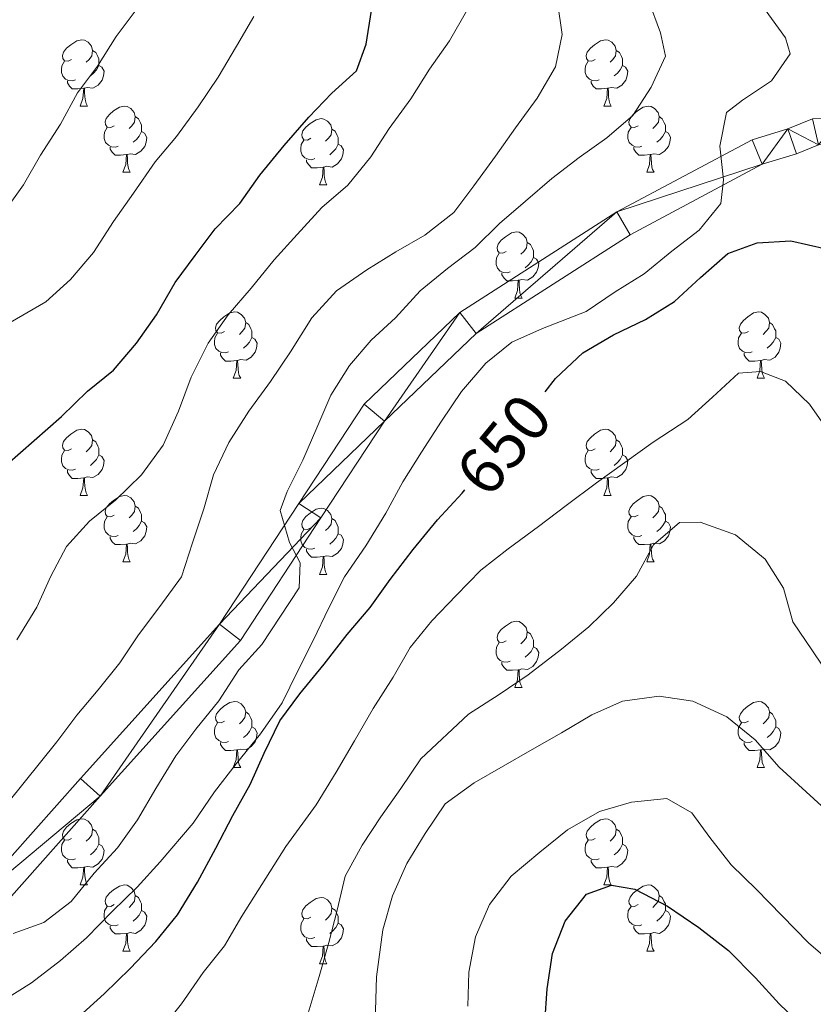
# Model space of a CAD drawing. Units: metres. Extents: x 627528 to 632038, y 708595 to 711648.
# Drawn here: x 628838 to 628959, y 709942 to 710091 of the extents above; entities that cross this region are included whole.
import ezdxf
from ezdxf.enums import TextEntityAlignment as Align

# ---------------------------------------------------------------- set-up
doc = ezdxf.new("R2010")
doc.units = ezdxf.units.M
doc.header["$MEASUREMENT"] = 0
for name, color, linetype, lineweight in [('Carátula', 7, 'Continuous', 5), ('Elementos auxiliares', 7, 'Continuous', 5), ('Entidades rústicas y varios', 7, 'Continuous', 5), ('Relieve y altimetría', 7, 'Continuous', 5), ('Textos de rotulación', 7, 'Continuous', 5), ('Viales y ferrocarril', 7, 'Continuous', 5)]:
    doc.layers.add(name, color=color, linetype=linetype, lineweight=lineweight)
doc.styles.add('Style-Helvetica-Narrow-Oblique', font='txt')

msp = doc.modelspace()

# ---------------------------------------------------------------- linework, layer by layer
at = {"layer": 'Carátula', "color": 7, "linetype": 'Continuous', "lineweight": 5}
msp.add_3dface([(627583.68, 708595.23), (632037.9, 708678.5), (631982.38, 711648), (627528.16, 711564.72)], dxfattribs=at)
at = {"layer": 'Elementos auxiliares', "color": 250, "linetype": 'Continuous', "lineweight": 5}
msp.add_3dface([(631872.3, 709069.36), (628449.59, 709005.37), (628406.92, 711318.68), (631828.47, 711382.7)], dxfattribs=at)
at = {"layer": 'Entidades rústicas y varios', "color": 92, "linetype": 'Continuous', "lineweight": 5}
for p, q in [((628847.53, 710078.09), (628848.66, 710078.09)), ((628926.86, 710078.09), (628927.98, 710078.09)), ((628854.01, 710068.06), (628855.13, 710068.06)), ((628933.34, 710068.06), (628934.46, 710068.06)), ((628883.78, 710066.15), (628884.9, 710066.15)), ((628913.36, 710049.01), (628914.48, 710049.01)), ((628870.72, 710036.87), (628871.85, 710036.87)), ((628950.05, 710036.87), (628951.17, 710036.87)), ((628847.53, 710019.1), (628848.66, 710019.1)), ((628926.86, 710019.1), (628927.98, 710019.1)), ((628854.01, 710009.07), (628855.13, 710009.07)), ((628933.34, 710009.07), (628934.46, 710009.07)), ((628883.78, 710007.16), (628884.9, 710007.16)), ((628913.36, 709990.02), (628914.48, 709990.02)), ((628870.72, 709977.88), (628871.85, 709977.88)), ((628950.05, 709977.88), (628951.17, 709977.88)), ((628847.53, 709960.11), (628848.66, 709960.11)), ((628926.86, 709960.11), (628927.98, 709960.11)), ((628854.01, 709950.08), (628855.13, 709950.08)), ((628933.34, 709950.08), (628934.46, 709950.08)), ((628883.78, 709948.17), (628884.9, 709948.17))]:
    msp.add_line(p, q, dxfattribs=at)
at = {"layer": 'Entidades rústicas y varios', "color": 92, "linetype": 'Continuous', "lineweight": 5, "flags": 128}
for points in [[(628846.23, 710085.15), (628845.7, 710084.89), (628845.17, 710084.94), (628844.91, 710085.31), (628844.85, 710085.74), (628845.01, 710086.26), (628845.49, 710086.85), (628846.13, 710087.38), (628847.03, 710087.97), (628847.77, 710088.13), (628848.2, 710088.07), (628848.73, 710087.76), (628849.26, 710087.17), (628849.42, 710086.53), (628849.31, 710085.68), (628848.88, 710085.15), (628848.46, 710084.73)], [(628925.56, 710085.15), (628925.03, 710084.89), (628924.5, 710084.94), (628924.24, 710085.31), (628924.18, 710085.74), (628924.34, 710086.26), (628924.82, 710086.85), (628925.46, 710087.38), (628926.36, 710087.97), (628927.1, 710088.13), (628927.52, 710088.07), (628928.06, 710087.76), (628928.58, 710087.17), (628928.74, 710086.53), (628928.64, 710085.68), (628928.21, 710085.15), (628927.79, 710084.73)], [(628849.42, 710086.53), (628849.89, 710086.22), (628850.21, 710085.58), (628850.37, 710085.26), (628850.37, 710084.68), (628850.37, 710084.25), (628850, 710083.56), (628849.58, 710083.08), (628849.1, 710082.66)], [(628928.74, 710086.53), (628929.22, 710086.22), (628929.54, 710085.58), (628929.7, 710085.26), (628929.7, 710084.68), (628929.7, 710084.25), (628929.32, 710083.56), (628928.9, 710083.08), (628928.42, 710082.66)], [(628846.82, 710082.07), (628846.39, 710081.91), (628845.81, 710081.97), (628845.33, 710082.18), (628844.91, 710082.61), (628844.69, 710083.19), (628844.69, 710083.61), (628844.75, 710084.2), (628845.17, 710084.89)], [(628850.37, 710084.25), (628850.82, 710084), (628851.17, 710083.39), (628851.06, 710082.66), (628850.85, 710082.02), (628850.26, 710081.28), (628849.47, 710080.8), (628848.62, 710080.91), (628848.19, 710080.78)], [(628926.14, 710082.07), (628925.72, 710081.91), (628925.14, 710081.97), (628924.66, 710082.18), (628924.24, 710082.61), (628924.02, 710083.19), (628924.02, 710083.61), (628924.08, 710084.2), (628924.5, 710084.89)], [(628929.7, 710084.25), (628930.15, 710084), (628930.5, 710083.39), (628930.38, 710082.66), (628930.18, 710082.02), (628929.59, 710081.28), (628928.8, 710080.8), (628927.94, 710080.91), (628927.52, 710080.78)], [(628848.08, 710080.78), (628847.19, 710080.69), (628846.34, 710080.69), (628845.92, 710081.12), (628845.6, 710081.6), (628845.6, 710081.91)], [(628927.4, 710080.78), (628926.52, 710080.69), (628925.67, 710080.69), (628925.24, 710081.12), (628924.92, 710081.6), (628924.92, 710081.91)], [(628847.53, 710078.09), (628847.97, 710079.25), (628848.08, 710080.78), (628848.19, 710080.78), (628848.22, 710080.19), (628848.26, 710079.51), (628848.33, 710078.89), (628848.44, 710078.49), (628848.66, 710078.09)], [(628926.86, 710078.09), (628927.3, 710079.25), (628927.4, 710080.78), (628927.52, 710080.78), (628927.55, 710080.19), (628927.58, 710079.51), (628927.66, 710078.89), (628927.77, 710078.49), (628927.98, 710078.09)], [(628852.71, 710075.12), (628852.18, 710074.85), (628851.65, 710074.91), (628851.38, 710075.28), (628851.33, 710075.7), (628851.49, 710076.22), (628851.97, 710076.82), (628852.6, 710077.35), (628853.5, 710077.93), (628854.25, 710078.09), (628854.67, 710078.04), (628855.2, 710077.72), (628855.73, 710077.14), (628855.89, 710076.5), (628855.78, 710075.65), (628855.36, 710075.12), (628854.94, 710074.69)], [(628932.04, 710075.12), (628931.5, 710074.85), (628930.98, 710074.91), (628930.71, 710075.28), (628930.66, 710075.7), (628930.82, 710076.22), (628931.3, 710076.82), (628931.93, 710077.35), (628932.83, 710077.93), (628933.58, 710078.09), (628934, 710078.04), (628934.53, 710077.72), (628935.06, 710077.14), (628935.22, 710076.5), (628935.11, 710075.65), (628934.68, 710075.12), (628934.26, 710074.69)], [(628855.89, 710076.5), (628856.37, 710076.18), (628856.68, 710075.54), (628856.84, 710075.22), (628856.84, 710074.64), (628856.84, 710074.22), (628856.47, 710073.53), (628856.05, 710073.05), (628855.57, 710072.63)], [(628935.22, 710076.5), (628935.7, 710076.18), (628936.01, 710075.54), (628936.17, 710075.22), (628936.17, 710074.64), (628936.17, 710074.22), (628935.8, 710073.53), (628935.38, 710073.05), (628934.9, 710072.63)], [(628882.48, 710073.21), (628881.95, 710072.95), (628881.42, 710073), (628881.16, 710073.37), (628881.1, 710073.8), (628881.26, 710074.32), (628881.74, 710074.91), (628882.38, 710075.44), (628883.28, 710076.03), (628884.02, 710076.19), (628884.44, 710076.13), (628884.98, 710075.82), (628885.5, 710075.23), (628885.66, 710074.59), (628885.56, 710073.74), (628885.13, 710073.21), (628884.71, 710072.79)], [(628853.29, 710072.04), (628852.87, 710071.88), (628852.28, 710071.94), (628851.81, 710072.15), (628851.38, 710072.57), (628851.17, 710073.16), (628851.17, 710073.58), (628851.22, 710074.16), (628851.65, 710074.85)], [(628856.84, 710074.22), (628857.3, 710073.97), (628857.64, 710073.35), (628857.53, 710072.63), (628857.32, 710071.99), (628856.74, 710071.25), (628855.94, 710070.77), (628855.09, 710070.87), (628854.66, 710070.74)], [(628885.66, 710074.59), (628886.14, 710074.28), (628886.46, 710073.64), (628886.62, 710073.32), (628886.62, 710072.74), (628886.62, 710072.31), (628886.24, 710071.62), (628885.82, 710071.14), (628885.34, 710070.72)], [(628932.62, 710072.04), (628932.2, 710071.88), (628931.61, 710071.94), (628931.14, 710072.15), (628930.71, 710072.57), (628930.5, 710073.16), (628930.5, 710073.58), (628930.55, 710074.16), (628930.98, 710074.85)], [(628936.17, 710074.22), (628936.62, 710073.97), (628936.97, 710073.35), (628936.86, 710072.63), (628936.65, 710071.99), (628936.06, 710071.25), (628935.27, 710070.77), (628934.42, 710070.87), (628933.99, 710070.74)], [(628883.06, 710070.13), (628882.64, 710069.97), (628882.06, 710070.03), (628881.58, 710070.24), (628881.16, 710070.67), (628880.94, 710071.25), (628880.94, 710071.67), (628881, 710072.26), (628881.42, 710072.95)], [(628886.62, 710072.31), (628887.07, 710072.06), (628887.42, 710071.45), (628887.3, 710070.72), (628887.1, 710070.08), (628886.51, 710069.34), (628885.72, 710068.86), (628884.86, 710068.97), (628884.44, 710068.84)], [(628854.55, 710070.74), (628853.66, 710070.66), (628852.82, 710070.66), (628852.39, 710071.09), (628852.07, 710071.56), (628852.07, 710071.88)], [(628854.01, 710068.06), (628854.44, 710069.22), (628854.55, 710070.74), (628854.66, 710070.74), (628854.7, 710070.16), (628854.73, 710069.47), (628854.8, 710068.86), (628854.92, 710068.46), (628855.13, 710068.06)], [(628933.88, 710070.74), (628932.99, 710070.66), (628932.14, 710070.66), (628931.72, 710071.09), (628931.4, 710071.56), (628931.4, 710071.88)], [(628933.34, 710068.06), (628933.77, 710069.22), (628933.88, 710070.74), (628933.99, 710070.74), (628934.02, 710070.16), (628934.06, 710069.47), (628934.13, 710068.86), (628934.24, 710068.46), (628934.46, 710068.06)], [(628884.32, 710068.84), (628883.44, 710068.75), (628882.59, 710068.75), (628882.16, 710069.18), (628881.84, 710069.66), (628881.84, 710069.97)], [(628883.78, 710066.15), (628884.22, 710067.31), (628884.32, 710068.84), (628884.44, 710068.84), (628884.47, 710068.25), (628884.5, 710067.57), (628884.58, 710066.95), (628884.69, 710066.55), (628884.9, 710066.15)], [(628912.06, 710056.07), (628911.53, 710055.81), (628911, 710055.86), (628910.73, 710056.23), (628910.68, 710056.66), (628910.84, 710057.18), (628911.32, 710057.77), (628911.95, 710058.3), (628912.85, 710058.89), (628913.6, 710059.05), (628914.02, 710058.99), (628914.55, 710058.68), (628915.08, 710058.09), (628915.24, 710057.45), (628915.13, 710056.6), (628914.71, 710056.07), (628914.29, 710055.65)], [(628915.24, 710057.45), (628915.72, 710057.14), (628916.03, 710056.5), (628916.19, 710056.18), (628916.19, 710055.6), (628916.19, 710055.17), (628915.82, 710054.48), (628915.4, 710054), (628914.92, 710053.58)], [(628912.64, 710052.99), (628912.22, 710052.83), (628911.63, 710052.89), (628911.16, 710053.1), (628910.73, 710053.53), (628910.52, 710054.11), (628910.52, 710054.53), (628910.57, 710055.12), (628911, 710055.81)], [(628916.19, 710055.17), (628916.65, 710054.92), (628916.99, 710054.31), (628916.88, 710053.58), (628916.67, 710052.94), (628916.09, 710052.2), (628915.29, 710051.72), (628914.44, 710051.83), (628914.01, 710051.7)], [(628913.9, 710051.7), (628913.01, 710051.61), (628912.17, 710051.61), (628911.74, 710052.04), (628911.42, 710052.52), (628911.42, 710052.83)], [(628913.36, 710049.01), (628913.79, 710050.17), (628913.9, 710051.7), (628914.01, 710051.7), (628914.05, 710051.11), (628914.08, 710050.43), (628914.15, 710049.81), (628914.27, 710049.41), (628914.48, 710049.01)], [(628869.42, 710043.93), (628868.89, 710043.67), (628868.36, 710043.72), (628868.1, 710044.09), (628868.04, 710044.52), (628868.2, 710045.04), (628868.68, 710045.63), (628869.32, 710046.16), (628870.22, 710046.75), (628870.96, 710046.91), (628871.39, 710046.85), (628871.92, 710046.54), (628872.45, 710045.95), (628872.61, 710045.31), (628872.5, 710044.46), (628872.07, 710043.93), (628871.65, 710043.51)], [(628948.75, 710043.93), (628948.22, 710043.67), (628947.69, 710043.72), (628947.42, 710044.09), (628947.37, 710044.52), (628947.53, 710045.04), (628948.01, 710045.63), (628948.64, 710046.16), (628949.54, 710046.75), (628950.29, 710046.91), (628950.71, 710046.85), (628951.24, 710046.54), (628951.77, 710045.95), (628951.93, 710045.31), (628951.82, 710044.46), (628951.4, 710043.93), (628950.98, 710043.51)], [(628872.61, 710045.31), (628873.08, 710045), (628873.4, 710044.36), (628873.56, 710044.04), (628873.56, 710043.46), (628873.56, 710043.03), (628873.19, 710042.34), (628872.77, 710041.86), (628872.29, 710041.44)], [(628951.93, 710045.31), (628952.41, 710045), (628952.72, 710044.36), (628952.88, 710044.04), (628952.88, 710043.46), (628952.88, 710043.03), (628952.51, 710042.34), (628952.09, 710041.86), (628951.61, 710041.44)], [(628870.01, 710040.85), (628869.58, 710040.69), (628869, 710040.75), (628868.52, 710040.96), (628868.1, 710041.39), (628867.88, 710041.97), (628867.88, 710042.39), (628867.94, 710042.98), (628868.36, 710043.67)], [(628949.33, 710040.85), (628948.91, 710040.69), (628948.32, 710040.75), (628947.85, 710040.96), (628947.42, 710041.39), (628947.21, 710041.97), (628947.21, 710042.39), (628947.26, 710042.98), (628947.69, 710043.67)], [(628873.56, 710043.03), (628874.01, 710042.78), (628874.36, 710042.17), (628874.25, 710041.44), (628874.04, 710040.8), (628873.45, 710040.06), (628872.66, 710039.58), (628871.81, 710039.69), (628871.38, 710039.56)], [(628952.88, 710043.03), (628953.34, 710042.78), (628953.68, 710042.17), (628953.57, 710041.44), (628953.36, 710040.8), (628952.78, 710040.06), (628951.98, 710039.58), (628951.13, 710039.69), (628950.7, 710039.56)], [(628871.27, 710039.56), (628870.38, 710039.47), (628869.53, 710039.47), (628869.11, 710039.9), (628868.79, 710040.38), (628868.79, 710040.69)], [(628950.59, 710039.56), (628949.7, 710039.47), (628948.86, 710039.47), (628948.43, 710039.9), (628948.11, 710040.38), (628948.11, 710040.69)], [(628870.72, 710036.87), (628871.16, 710038.03), (628871.27, 710039.56), (628871.38, 710039.56), (628871.41, 710038.97), (628871.45, 710038.29), (628871.52, 710037.67), (628871.63, 710037.27), (628871.85, 710036.87)], [(628950.05, 710036.87), (628950.48, 710038.03), (628950.59, 710039.56), (628950.7, 710039.56), (628950.74, 710038.97), (628950.77, 710038.29), (628950.84, 710037.67), (628950.96, 710037.27), (628951.17, 710036.87)], [(628846.23, 710026.16), (628845.7, 710025.9), (628845.17, 710025.95), (628844.91, 710026.32), (628844.85, 710026.75), (628845.01, 710027.27), (628845.49, 710027.86), (628846.13, 710028.39), (628847.03, 710028.98), (628847.77, 710029.14), (628848.2, 710029.08), (628848.73, 710028.77), (628849.26, 710028.18), (628849.42, 710027.54), (628849.31, 710026.69), (628848.88, 710026.16), (628848.46, 710025.74)], [(628925.56, 710026.16), (628925.03, 710025.9), (628924.5, 710025.95), (628924.24, 710026.32), (628924.18, 710026.75), (628924.34, 710027.27), (628924.82, 710027.86), (628925.46, 710028.39), (628926.36, 710028.98), (628927.1, 710029.14), (628927.52, 710029.08), (628928.06, 710028.77), (628928.58, 710028.18), (628928.74, 710027.54), (628928.64, 710026.69), (628928.21, 710026.16), (628927.79, 710025.74)], [(628849.42, 710027.54), (628849.89, 710027.23), (628850.21, 710026.59), (628850.37, 710026.27), (628850.37, 710025.69), (628850.37, 710025.26), (628850, 710024.57), (628849.58, 710024.09), (628849.1, 710023.67)], [(628928.74, 710027.54), (628929.22, 710027.23), (628929.54, 710026.59), (628929.7, 710026.27), (628929.7, 710025.69), (628929.7, 710025.26), (628929.32, 710024.57), (628928.9, 710024.09), (628928.42, 710023.67)], [(628846.82, 710023.08), (628846.39, 710022.92), (628845.81, 710022.98), (628845.33, 710023.19), (628844.91, 710023.62), (628844.69, 710024.2), (628844.69, 710024.62), (628844.75, 710025.21), (628845.17, 710025.9)], [(628926.14, 710023.08), (628925.72, 710022.92), (628925.14, 710022.98), (628924.66, 710023.19), (628924.24, 710023.62), (628924.02, 710024.2), (628924.02, 710024.62), (628924.08, 710025.21), (628924.5, 710025.9)], [(628850.37, 710025.26), (628850.82, 710025.01), (628851.17, 710024.4), (628851.06, 710023.67), (628850.85, 710023.03), (628850.26, 710022.29), (628849.47, 710021.81), (628848.62, 710021.92), (628848.19, 710021.79)], [(628929.7, 710025.26), (628930.15, 710025.01), (628930.5, 710024.4), (628930.38, 710023.67), (628930.18, 710023.03), (628929.59, 710022.29), (628928.8, 710021.81), (628927.94, 710021.92), (628927.52, 710021.79)], [(628848.08, 710021.79), (628847.19, 710021.7), (628846.34, 710021.7), (628845.92, 710022.13), (628845.6, 710022.61), (628845.6, 710022.92)], [(628927.4, 710021.79), (628926.52, 710021.7), (628925.67, 710021.7), (628925.24, 710022.13), (628924.92, 710022.61), (628924.92, 710022.92)], [(628847.53, 710019.1), (628847.97, 710020.26), (628848.08, 710021.79), (628848.19, 710021.79), (628848.22, 710021.2), (628848.26, 710020.52), (628848.33, 710019.9), (628848.44, 710019.5), (628848.66, 710019.1)], [(628926.86, 710019.1), (628927.3, 710020.26), (628927.4, 710021.79), (628927.52, 710021.79), (628927.55, 710021.2), (628927.58, 710020.52), (628927.66, 710019.9), (628927.77, 710019.5), (628927.98, 710019.1)], [(628852.71, 710016.13), (628852.18, 710015.86), (628851.65, 710015.92), (628851.38, 710016.29), (628851.33, 710016.71), (628851.49, 710017.23), (628851.97, 710017.83), (628852.6, 710018.36), (628853.5, 710018.94), (628854.25, 710019.1), (628854.67, 710019.05), (628855.2, 710018.73), (628855.73, 710018.15), (628855.89, 710017.51), (628855.78, 710016.66), (628855.36, 710016.13), (628854.94, 710015.7)], [(628932.04, 710016.13), (628931.5, 710015.86), (628930.98, 710015.92), (628930.71, 710016.29), (628930.66, 710016.71), (628930.82, 710017.23), (628931.3, 710017.83), (628931.93, 710018.36), (628932.83, 710018.94), (628933.58, 710019.1), (628934, 710019.05), (628934.53, 710018.73), (628935.06, 710018.15), (628935.22, 710017.51), (628935.11, 710016.66), (628934.68, 710016.13), (628934.26, 710015.7)], [(628855.89, 710017.51), (628856.37, 710017.19), (628856.68, 710016.55), (628856.84, 710016.23), (628856.84, 710015.65), (628856.84, 710015.23), (628856.47, 710014.54), (628856.05, 710014.06), (628855.57, 710013.64)], [(628882.48, 710014.22), (628881.95, 710013.96), (628881.42, 710014.01), (628881.16, 710014.38), (628881.1, 710014.81), (628881.26, 710015.33), (628881.74, 710015.92), (628882.38, 710016.45), (628883.28, 710017.04), (628884.02, 710017.2), (628884.44, 710017.14), (628884.98, 710016.83), (628885.5, 710016.24), (628885.66, 710015.6), (628885.56, 710014.75), (628885.13, 710014.22), (628884.71, 710013.8)], [(628935.22, 710017.51), (628935.7, 710017.19), (628936.01, 710016.55), (628936.17, 710016.23), (628936.17, 710015.65), (628936.17, 710015.23), (628935.8, 710014.54), (628935.38, 710014.06), (628934.9, 710013.64)], [(628853.29, 710013.05), (628852.87, 710012.89), (628852.28, 710012.95), (628851.81, 710013.16), (628851.38, 710013.58), (628851.17, 710014.17), (628851.17, 710014.59), (628851.22, 710015.17), (628851.65, 710015.86)], [(628856.84, 710015.23), (628857.3, 710014.98), (628857.64, 710014.36), (628857.53, 710013.64), (628857.32, 710013), (628856.74, 710012.26), (628855.94, 710011.78), (628855.09, 710011.88), (628854.66, 710011.75)], [(628885.66, 710015.6), (628886.14, 710015.29), (628886.46, 710014.65), (628886.62, 710014.33), (628886.62, 710013.75), (628886.62, 710013.32), (628886.24, 710012.63), (628885.82, 710012.15), (628885.34, 710011.73)], [(628932.62, 710013.05), (628932.2, 710012.89), (628931.61, 710012.95), (628931.14, 710013.16), (628930.71, 710013.58), (628930.5, 710014.17), (628930.5, 710014.59), (628930.55, 710015.17), (628930.98, 710015.86)], [(628936.17, 710015.23), (628936.62, 710014.98), (628936.97, 710014.36), (628936.86, 710013.64), (628936.65, 710013), (628936.06, 710012.26), (628935.27, 710011.78), (628934.42, 710011.88), (628933.99, 710011.75)], [(628883.06, 710011.14), (628882.64, 710010.98), (628882.06, 710011.04), (628881.58, 710011.25), (628881.16, 710011.68), (628880.94, 710012.26), (628880.94, 710012.68), (628881, 710013.27), (628881.42, 710013.96)], [(628854.55, 710011.75), (628853.66, 710011.67), (628852.82, 710011.67), (628852.39, 710012.1), (628852.07, 710012.57), (628852.07, 710012.89)], [(628886.62, 710013.32), (628887.07, 710013.07), (628887.42, 710012.46), (628887.3, 710011.73), (628887.1, 710011.09), (628886.51, 710010.35), (628885.72, 710009.87), (628884.86, 710009.98), (628884.44, 710009.85)], [(628933.88, 710011.75), (628932.99, 710011.67), (628932.14, 710011.67), (628931.72, 710012.1), (628931.4, 710012.57), (628931.4, 710012.89)], [(628854.01, 710009.07), (628854.44, 710010.23), (628854.55, 710011.75), (628854.66, 710011.75), (628854.7, 710011.17), (628854.73, 710010.48), (628854.8, 710009.87), (628854.92, 710009.47), (628855.13, 710009.07)], [(628884.32, 710009.85), (628883.44, 710009.76), (628882.59, 710009.76), (628882.16, 710010.19), (628881.84, 710010.67), (628881.84, 710010.98)], [(628933.34, 710009.07), (628933.77, 710010.23), (628933.88, 710011.75), (628933.99, 710011.75), (628934.02, 710011.17), (628934.06, 710010.48), (628934.13, 710009.87), (628934.24, 710009.47), (628934.46, 710009.07)], [(628883.78, 710007.16), (628884.22, 710008.32), (628884.32, 710009.85), (628884.44, 710009.85), (628884.47, 710009.26), (628884.5, 710008.58), (628884.58, 710007.96), (628884.69, 710007.56), (628884.9, 710007.16)], [(628912.06, 709997.08), (628911.53, 709996.81), (628911, 709996.87), (628910.73, 709997.24), (628910.68, 709997.66), (628910.84, 709998.18), (628911.32, 709998.78), (628911.95, 709999.31), (628912.85, 709999.89), (628913.6, 710000.05), (628914.02, 710000), (628914.55, 709999.68), (628915.08, 709999.1), (628915.24, 709998.46), (628915.13, 709997.61), (628914.71, 709997.08), (628914.29, 709996.65)], [(628915.24, 709998.46), (628915.72, 709998.14), (628916.03, 709997.5), (628916.19, 709997.18), (628916.19, 709996.6), (628916.19, 709996.18), (628915.82, 709995.49), (628915.4, 709995.01), (628914.92, 709994.59)], [(628912.64, 709994), (628912.22, 709993.84), (628911.63, 709993.9), (628911.16, 709994.11), (628910.73, 709994.53), (628910.52, 709995.12), (628910.52, 709995.54), (628910.57, 709996.12), (628911, 709996.81)], [(628916.19, 709996.18), (628916.65, 709995.93), (628916.99, 709995.31), (628916.88, 709994.59), (628916.67, 709993.95), (628916.09, 709993.21), (628915.29, 709992.73), (628914.44, 709992.83), (628914.01, 709992.7)], [(628913.9, 709992.7), (628913.01, 709992.62), (628912.17, 709992.62), (628911.74, 709993.05), (628911.42, 709993.52), (628911.42, 709993.84)], [(628913.36, 709990.02), (628913.79, 709991.18), (628913.9, 709992.7), (628914.01, 709992.7), (628914.05, 709992.12), (628914.08, 709991.43), (628914.15, 709990.82), (628914.27, 709990.42), (628914.48, 709990.02)], [(628869.42, 709984.94), (628868.89, 709984.67), (628868.36, 709984.73), (628868.1, 709985.1), (628868.04, 709985.52), (628868.2, 709986.04), (628868.68, 709986.64), (628869.32, 709987.17), (628870.22, 709987.75), (628870.96, 709987.91), (628871.39, 709987.86), (628871.92, 709987.54), (628872.45, 709986.96), (628872.61, 709986.32), (628872.5, 709985.47), (628872.07, 709984.94), (628871.65, 709984.51)], [(628948.75, 709984.94), (628948.22, 709984.67), (628947.69, 709984.73), (628947.42, 709985.1), (628947.37, 709985.52), (628947.53, 709986.04), (628948.01, 709986.64), (628948.64, 709987.17), (628949.54, 709987.75), (628950.29, 709987.91), (628950.71, 709987.86), (628951.24, 709987.54), (628951.77, 709986.96), (628951.93, 709986.32), (628951.82, 709985.47), (628951.4, 709984.94), (628950.98, 709984.51)], [(628872.61, 709986.32), (628873.08, 709986), (628873.4, 709985.36), (628873.56, 709985.04), (628873.56, 709984.46), (628873.56, 709984.04), (628873.19, 709983.35), (628872.77, 709982.87), (628872.29, 709982.45)], [(628951.93, 709986.32), (628952.41, 709986), (628952.72, 709985.36), (628952.88, 709985.04), (628952.88, 709984.46), (628952.88, 709984.04), (628952.51, 709983.35), (628952.09, 709982.87), (628951.61, 709982.45)], [(628870.01, 709981.86), (628869.58, 709981.7), (628869, 709981.76), (628868.52, 709981.97), (628868.1, 709982.39), (628867.88, 709982.98), (628867.88, 709983.4), (628867.94, 709983.98), (628868.36, 709984.67)], [(628873.56, 709984.04), (628874.01, 709983.79), (628874.36, 709983.17), (628874.25, 709982.45), (628874.04, 709981.81), (628873.45, 709981.07), (628872.66, 709980.59), (628871.81, 709980.69), (628871.38, 709980.56)], [(628949.33, 709981.86), (628948.91, 709981.7), (628948.32, 709981.76), (628947.85, 709981.97), (628947.42, 709982.39), (628947.21, 709982.98), (628947.21, 709983.4), (628947.26, 709983.98), (628947.69, 709984.67)], [(628952.88, 709984.04), (628953.34, 709983.79), (628953.68, 709983.17), (628953.57, 709982.45), (628953.36, 709981.81), (628952.78, 709981.07), (628951.98, 709980.59), (628951.13, 709980.69), (628950.7, 709980.56)], [(628871.27, 709980.56), (628870.38, 709980.48), (628869.53, 709980.48), (628869.11, 709980.91), (628868.79, 709981.38), (628868.79, 709981.7)], [(628950.59, 709980.56), (628949.7, 709980.48), (628948.86, 709980.48), (628948.43, 709980.91), (628948.11, 709981.38), (628948.11, 709981.7)], [(628870.72, 709977.88), (628871.16, 709979.04), (628871.27, 709980.56), (628871.38, 709980.56), (628871.41, 709979.98), (628871.45, 709979.29), (628871.52, 709978.68), (628871.63, 709978.28), (628871.85, 709977.88)], [(628950.05, 709977.88), (628950.48, 709979.04), (628950.59, 709980.56), (628950.7, 709980.56), (628950.74, 709979.98), (628950.77, 709979.29), (628950.84, 709978.68), (628950.96, 709978.28), (628951.17, 709977.88)], [(628846.23, 709967.17), (628845.7, 709966.9), (628845.17, 709966.96), (628844.91, 709967.33), (628844.85, 709967.76), (628845.01, 709968.28), (628845.49, 709968.87), (628846.13, 709969.4), (628847.03, 709969.98), (628847.77, 709970.14), (628848.2, 709970.09), (628848.73, 709969.78), (628849.26, 709969.19), (628849.42, 709968.55), (628849.31, 709967.7), (628848.88, 709967.17), (628848.46, 709966.74)], [(628925.56, 709967.17), (628925.03, 709966.9), (628924.5, 709966.96), (628924.24, 709967.33), (628924.18, 709967.76), (628924.34, 709968.28), (628924.82, 709968.87), (628925.46, 709969.4), (628926.36, 709969.98), (628927.1, 709970.14), (628927.52, 709970.09), (628928.06, 709969.78), (628928.58, 709969.19), (628928.74, 709968.55), (628928.64, 709967.7), (628928.21, 709967.17), (628927.79, 709966.74)], [(628849.42, 709968.55), (628849.89, 709968.24), (628850.21, 709967.6), (628850.37, 709967.28), (628850.37, 709966.7), (628850.37, 709966.27), (628850, 709965.58), (628849.58, 709965.1), (628849.1, 709964.68)], [(628928.74, 709968.55), (628929.22, 709968.24), (628929.54, 709967.6), (628929.7, 709967.28), (628929.7, 709966.7), (628929.7, 709966.27), (628929.32, 709965.58), (628928.9, 709965.1), (628928.42, 709964.68)], [(628846.82, 709964.09), (628846.39, 709963.93), (628845.81, 709963.99), (628845.33, 709964.2), (628844.91, 709964.62), (628844.69, 709965.21), (628844.69, 709965.63), (628844.75, 709966.22), (628845.17, 709966.9)], [(628850.37, 709966.27), (628850.82, 709966.02), (628851.17, 709965.4), (628851.06, 709964.68), (628850.85, 709964.04), (628850.26, 709963.3), (628849.47, 709962.82), (628848.62, 709962.92), (628848.19, 709962.8)], [(628926.14, 709964.09), (628925.72, 709963.93), (628925.14, 709963.99), (628924.66, 709964.2), (628924.24, 709964.62), (628924.02, 709965.21), (628924.02, 709965.63), (628924.08, 709966.22), (628924.5, 709966.9)], [(628929.7, 709966.27), (628930.15, 709966.02), (628930.5, 709965.4), (628930.38, 709964.68), (628930.18, 709964.04), (628929.59, 709963.3), (628928.8, 709962.82), (628927.94, 709962.92), (628927.52, 709962.8)], [(628848.08, 709962.8), (628847.19, 709962.71), (628846.34, 709962.71), (628845.92, 709963.14), (628845.6, 709963.62), (628845.6, 709963.93)], [(628927.4, 709962.8), (628926.52, 709962.71), (628925.67, 709962.71), (628925.24, 709963.14), (628924.92, 709963.62), (628924.92, 709963.93)], [(628847.53, 709960.11), (628847.97, 709961.27), (628848.08, 709962.8), (628848.19, 709962.8), (628848.22, 709962.21), (628848.26, 709961.52), (628848.33, 709960.91), (628848.44, 709960.51), (628848.66, 709960.11)], [(628926.86, 709960.11), (628927.3, 709961.27), (628927.4, 709962.8), (628927.52, 709962.8), (628927.55, 709962.21), (628927.58, 709961.52), (628927.66, 709960.91), (628927.77, 709960.51), (628927.98, 709960.11)], [(628852.71, 709957.14), (628852.18, 709956.87), (628851.65, 709956.92), (628851.38, 709957.3), (628851.33, 709957.72), (628851.49, 709958.24), (628851.97, 709958.84), (628852.6, 709959.36), (628853.5, 709959.95), (628854.25, 709960.11), (628854.67, 709960.06), (628855.2, 709959.74), (628855.73, 709959.16), (628855.89, 709958.52), (628855.78, 709957.66), (628855.36, 709957.14), (628854.94, 709956.71)], [(628932.04, 709957.14), (628931.5, 709956.87), (628930.98, 709956.92), (628930.71, 709957.3), (628930.66, 709957.72), (628930.82, 709958.24), (628931.3, 709958.84), (628931.93, 709959.36), (628932.83, 709959.95), (628933.58, 709960.11), (628934, 709960.06), (628934.53, 709959.74), (628935.06, 709959.16), (628935.22, 709958.52), (628935.11, 709957.66), (628934.68, 709957.14), (628934.26, 709956.71)], [(628855.89, 709958.52), (628856.37, 709958.2), (628856.68, 709957.56), (628856.84, 709957.24), (628856.84, 709956.66), (628856.84, 709956.24), (628856.47, 709955.54), (628856.05, 709955.06), (628855.57, 709954.64)], [(628882.48, 709955.23), (628881.95, 709954.96), (628881.42, 709955.02), (628881.16, 709955.39), (628881.1, 709955.82), (628881.26, 709956.34), (628881.74, 709956.93), (628882.38, 709957.46), (628883.28, 709958.04), (628884.02, 709958.2), (628884.44, 709958.15), (628884.98, 709957.84), (628885.5, 709957.25), (628885.66, 709956.61), (628885.56, 709955.76), (628885.13, 709955.23), (628884.71, 709954.8)], [(628935.22, 709958.52), (628935.7, 709958.2), (628936.01, 709957.56), (628936.17, 709957.24), (628936.17, 709956.66), (628936.17, 709956.24), (628935.8, 709955.54), (628935.38, 709955.06), (628934.9, 709954.64)], [(628853.29, 709954.06), (628852.87, 709953.9), (628852.28, 709953.96), (628851.81, 709954.16), (628851.38, 709954.59), (628851.17, 709955.18), (628851.17, 709955.6), (628851.22, 709956.18), (628851.65, 709956.87)], [(628856.84, 709956.24), (628857.3, 709955.98), (628857.64, 709955.37), (628857.53, 709954.64), (628857.32, 709954), (628856.74, 709953.26), (628855.94, 709952.78), (628855.09, 709952.89), (628854.66, 709952.76)], [(628885.66, 709956.61), (628886.14, 709956.3), (628886.46, 709955.66), (628886.62, 709955.34), (628886.62, 709954.76), (628886.62, 709954.33), (628886.24, 709953.64), (628885.82, 709953.16), (628885.34, 709952.74)], [(628932.62, 709954.06), (628932.2, 709953.9), (628931.61, 709953.96), (628931.14, 709954.16), (628930.71, 709954.59), (628930.5, 709955.18), (628930.5, 709955.6), (628930.55, 709956.18), (628930.98, 709956.87)], [(628936.17, 709956.24), (628936.62, 709955.98), (628936.97, 709955.37), (628936.86, 709954.64), (628936.65, 709954), (628936.06, 709953.26), (628935.27, 709952.78), (628934.42, 709952.89), (628933.99, 709952.76)], [(628883.06, 709952.15), (628882.64, 709951.99), (628882.06, 709952.05), (628881.58, 709952.26), (628881.16, 709952.68), (628880.94, 709953.27), (628880.94, 709953.69), (628881, 709954.28), (628881.42, 709954.96)], [(628886.62, 709954.33), (628887.07, 709954.08), (628887.42, 709953.46), (628887.3, 709952.74), (628887.1, 709952.1), (628886.51, 709951.36), (628885.72, 709950.88), (628884.86, 709950.98), (628884.44, 709950.86)], [(628854.55, 709952.76), (628853.66, 709952.68), (628852.82, 709952.68), (628852.39, 709953.1), (628852.07, 709953.58), (628852.07, 709953.9)], [(628854.01, 709950.08), (628854.44, 709951.24), (628854.55, 709952.76), (628854.66, 709952.76), (628854.7, 709952.18), (628854.73, 709951.49), (628854.8, 709950.88), (628854.92, 709950.48), (628855.13, 709950.08)], [(628933.88, 709952.76), (628932.99, 709952.68), (628932.14, 709952.68), (628931.72, 709953.1), (628931.4, 709953.58), (628931.4, 709953.9)], [(628933.34, 709950.08), (628933.77, 709951.24), (628933.88, 709952.76), (628933.99, 709952.76), (628934.02, 709952.18), (628934.06, 709951.49), (628934.13, 709950.88), (628934.24, 709950.48), (628934.46, 709950.08)], [(628884.32, 709950.86), (628883.44, 709950.77), (628882.59, 709950.77), (628882.16, 709951.2), (628881.84, 709951.68), (628881.84, 709951.99)], [(628883.78, 709948.17), (628884.22, 709949.33), (628884.32, 709950.86), (628884.44, 709950.86), (628884.47, 709950.27), (628884.5, 709949.58), (628884.58, 709948.97), (628884.69, 709948.57), (628884.9, 709948.17)]]:
    msp.add_lwpolyline(points, dxfattribs=at)
at = {"layer": 'Relieve y altimetría', "color": 30, "linetype": 'Continuous', "lineweight": 5, "flags": 128}
for points, elevation in [([(628837.39, 709952.77), (628842.03, 709954.4), (628846.2, 709957.59), (628849.68, 709961.87), (628853.17, 709965.71), (628856.2, 709969.99), (628859.01, 709974.71), (628862.03, 709979.65), (628865.07, 709983.71), (628868.56, 709987.99), (628871.58, 709992.71), (628875.07, 709996.55), (628877.89, 710000.82), (628880.7, 710005.1), (628880.86, 710008.88), (628879.25, 710011.96), (628877.83, 710016.83), (628878.89, 710019.73), (628881.25, 710024.44), (628883.38, 710029.37), (628885.52, 710034.3), (628888.33, 710038.79), (628891.6, 710042.63), (628895.32, 710046.03), (628899.02, 710050.09), (628903.19, 710053.5), (628907.35, 710056.69), (628911.07, 710060.31), (628915.01, 710063.71), (628918.95, 710067.12), (628923.12, 710070.3), (628927.29, 710073.26), (628931.23, 710076.67), (628934.04, 710080.94), (628936.18, 710085.64), (628935.45, 710089.19), (628933.58, 710094.27)], 640), ([(628835.35, 709942.29), (628840.19, 709945.26), (628844.57, 709948.67), (628848.51, 709952.08), (628852.44, 709956.15), (628856.15, 709959.77), (628859.64, 709963.61), (628864.65, 709969.48), (628867.9, 709974.2), (628871.16, 709978.48), (628874.86, 709982.99), (628878.11, 709987.72), (628880.47, 709992.43), (628882.83, 709997.14), (628885.19, 710002.07), (628887.55, 710006.78), (628890.81, 710011.5), (628893.83, 710016.44), (628896.41, 710021.16), (628899.22, 710025.65), (628902.25, 710030.37), (628905.29, 710034.87), (628908.99, 710039.16), (628912.93, 710042.34), (628917.56, 710044.42), (628924.19, 710046.99), (628928.58, 710049.95), (628932.98, 710052.7), (628937.14, 710056.1), (628941.31, 710059.29), (628944.57, 710063.35), (628944.95, 710066.91), (628944.42, 710072.01), (628945.44, 710077.14), (628947.85, 710078.96), (628952.24, 710081.93), (628955.06, 710085.98), (628954.35, 710088.41), (628951.16, 710092.8)], 645), ([(628836.59, 709972.54), (628843.99, 709981.78), (628847.03, 709985.84), (628850.29, 709989.67), (628853.56, 709993.73), (628856.37, 709998), (628859.63, 710002.28), (628862.88, 710006.79), (628864.57, 710011.93), (628866.26, 710017.07), (628867.72, 710022.21), (628870.08, 710027.14), (628873.11, 710031.86), (628876.36, 710036.36), (628879.4, 710040.86), (628882.64, 710046.03), (628886.35, 710050.1), (628890.96, 710053.29), (628895.35, 710056.03), (628899.76, 710058.56), (628904.14, 710061.97), (628907.18, 710066.02), (628910.44, 710070.52), (628913.47, 710074.8), (628916.73, 710079.3), (628919.53, 710084.02), (628920.56, 710088.93), (628919.81, 710093.81)], 635), ([(628835.98, 710044.77), (628842.36, 710048.44), (628846.08, 710051.84), (628849.57, 710055.9), (628852.6, 710060.62), (628855.63, 710064.9), (628858.88, 710069.62), (628862.15, 710073.46), (628865.4, 710077.96), (628868.44, 710082.46), (628871.24, 710087.18), (628873.83, 710091.67)], 620), ([(628837.21, 710063.68), (628838.94, 710066.16), (628841.53, 710070.65), (628844.56, 710075.37), (628847.14, 710080.08), (628850.18, 710084.14), (628852.99, 710088.63), (628856.03, 710092.68)], 615), ([(628903.47, 710087.96), (628906.05, 710092.45)], 630), ([(628837.94, 709997.23), (628840.97, 710002.17), (628843.1, 710006.88), (628845.47, 710011.37), (628848.96, 710015.21), (628852.9, 710018.39), (628856.84, 710022.24), (628860.09, 710026.74), (628862.45, 710031.89), (628864.36, 710037.04), (628866.93, 710042.2), (628869.97, 710046.47), (628873.45, 710050.53), (628876.93, 710054.82), (628880.42, 710058.66), (628884.13, 710062.72), (628888.07, 710066.13), (628891.55, 710070.41), (628894.36, 710074.69), (628897.62, 710079.19), (628900.43, 710083.68), (628903.47, 710087.96)], 630), ([(628960.95, 710028.75), (628957.99, 710032.92), (628954.37, 710036.41), (628950.57, 710037.9), (628947.24, 710037.62), (628943.3, 710033.99), (628939.58, 710030.59), (628934.31, 710027.17), (628925.75, 710021.01), (628921.14, 710017.6), (628916.98, 710014.41), (628912.37, 710011), (628908.2, 710007.81), (628904.49, 710003.97), (628900.78, 710000.13), (628897.52, 709996.07), (628894.93, 709991.58), (628891.9, 709986.86), (628889.1, 709981.92), (628886.29, 709977.2), (628883.27, 709972.26), (628878.71, 709965.95), (628872.01, 709955.39), (628869.42, 709950.9), (628866.16, 709946.84), (628862.91, 709942.11), (628859.43, 709937.83)], 655), ([(628882.05, 709940.67), (628883.73, 709946.26), (628885.19, 709951.4), (628886.44, 709956.31), (628887.68, 709961.44), (628890.27, 709966.16), (628893.08, 709970.43), (628896.12, 709974.71), (628899.15, 709979.21), (628906.37, 709986), (628910.98, 709988.97), (628915.37, 709991.94), (628920.42, 709995.81), (628924.58, 709999.21), (628928.29, 710002.83), (628931.78, 710006.9), (628934.36, 710011.61), (628938.3, 710015.01), (628941.42, 710015.07), (628946.78, 710013.16), (628951.29, 710009.46), (628954.04, 710005.07), (628955.46, 709999.98), (628958.43, 709995.59), (628976.23, 709969.23)], 660), ([(628892.4, 709946.19), (628893.38, 709953.32), (628894.85, 709958.46), (628896.99, 709963.38), (628899.8, 709967.88), (628902.83, 709972.38), (628907.22, 709975.57), (628911.62, 709978.09), (628916.02, 709980.61), (628920.42, 709983.13), (628925.04, 709985.88), (628929.67, 709987.96), (628935.21, 709988.73), (628940.34, 709987.93), (628945.49, 709985.58), (628949.78, 709982.09), (628953.41, 709977.94), (628957.47, 709974.23), (628961.54, 709970.52)], 665), ([(628906.25, 709941.77), (628906.38, 709946.88), (628907.4, 709952.23), (628909.54, 709957.16), (628912.8, 709961.44), (628917.18, 709965.07), (628921.34, 709968.48), (628926.18, 709971.23), (628931.05, 709972.65), (628936.37, 709973.19), (628940.19, 709971.04), (628942.92, 709967.31), (628946.11, 709963.14), (628949.95, 709959.43), (628953.8, 709955.49), (628957.87, 709951.34), (628962.16, 709947.64)], 670), ([(628835.69, 709897.4), (628841.02, 709897.72), (628846.13, 709897.81), (628851.68, 709898.35), (628857.22, 709899.34), (628862.53, 709900.54), (628868.05, 709902.64), (628872.45, 709905.16), (628876.61, 709908.57), (628879.88, 709912.4), (628884.04, 709916.03), (628887.3, 709920.31), (628889.66, 709925.02), (628891.57, 709930.39), (628892.14, 709935.74), (628892.27, 709941.07), (628892.4, 709946.19)], 665)]:
    msp.add_lwpolyline(points, dxfattribs=dict(at, elevation=elevation))
at = {"layer": 'Relieve y altimetría', "color": 30, "linetype": 'Continuous', "lineweight": 25, "flags": 128}
for points, elevation in [([(628836.41, 710023.82), (628840.57, 710027.45), (628844.72, 710031.08), (628848.66, 710034.93), (628852.6, 710038.11), (628856.09, 710042.17), (628859.12, 710046.45), (628861.93, 710051.39), (628864.97, 710055.44), (628868.01, 710059.49), (628871.72, 710063.34), (628874.75, 710067.61), (628878.45, 710072.13), (628882.15, 710076.41), (628885.65, 710080.03), (628889.37, 710083.43), (628890.85, 710087.46), (628891.65, 710092.58)], 625), ([(628917.97, 710034.82), (628919.53, 710036.84), (628923.68, 710040.69), (628928.3, 710043.44), (628933.15, 710045.75), (628937.55, 710048.5), (628941.48, 710052.12), (628945.64, 710055.75), (628950.06, 710057.38), (628955.17, 710057.7), (628960.52, 710056.46)], 650), ([(628838.21, 709934.06), (628842.83, 709936.58), (628847.44, 709940.22), (628851.16, 709943.62), (628855.09, 709947.47), (628859.02, 709951.54), (628862.28, 709955.6), (628865.3, 709960.54), (628868.1, 709965.7), (628870.68, 709970.64), (628873.27, 709975.35), (628875.41, 709980.05), (628877.77, 709984.98), (628880.81, 709989.04), (628884.5, 709993.55), (628887.98, 709998.06), (628891.47, 710002.12), (628894.5, 710006.4), (628897.98, 710010.9), (628901.68, 710015.41), (628905.39, 710019.48), (628905.82, 710019.96)], 650), ([(628917.91, 709939.24), (628918.27, 709944.36), (628919.06, 709949.71), (628920.98, 709954.63), (628924.24, 709958.69), (628927.99, 709960.09), (628931.56, 709959.48), (628936.49, 709956.9), (628941.22, 709953.65), (628945.73, 709950.18), (628949.8, 709946.02), (628953.42, 709942.09), (628957.04, 709938.6)], 675)]:
    msp.add_lwpolyline(points, dxfattribs=dict(at, elevation=elevation))
at = {"layer": 'Viales y ferrocarril', "color": 250, "linetype": 'Continuous', "lineweight": 5}
for points in [[(628962.86, 710076.48, 646.23), (628958.44, 710076.14, 646.23), (628954.7, 710074.66, 646.23), (628949.3, 710072.97, 645.87), (628928.8, 710062.05, 644.63), (628905.05, 710046.81, 642.67), (628890.53, 710032.94, 641.6), (628880.67, 710017.91, 641.25), (628868.63, 709999.6, 640.36), (628847.59, 709976.21, 640.18), (628829.63, 709956.04, 640.54)], [(628959.36, 710072.2, 646.23), (628956.04, 710070.88, 646.23), (628950.84, 710069.27, 645.87), (628930.82, 710058.59, 644.63), (628907.53, 710043.65, 642.67), (628893.63, 710030.36, 641.6), (628884.01, 710015.71, 641.25), (628871.81, 709997.14, 640.36), (628850.57, 709973.55, 640.18), (628832.35, 709953.08, 640.54)]]:
    msp.add_polyline3d(points, dxfattribs=at)

# ---------------------------------------------------------------- texts
at = {"layer": 'Textos de rotulación', "color": 27, "linetype": 'Continuous', "lineweight": 5, "style": 'Style-Helvetica-Narrow-Oblique'}
msp.add_text('650', height=7, rotation=50.6346, dxfattribs=at).set_placement((628911.7, 710026.78, 650), align=Align.MIDDLE_CENTER)

# ---------------------------------------------------------------- meshes
at = {"layer": 'Viales y ferrocarril', "color": 7, "linetype": 'Continuous', "lineweight": 5}
mesh = msp.add_polyface(dxfattribs=at)
corners = [(628930.82, 710058.59, 644.63), (628928.8, 710062.05, 644.63), (628950.84, 710069.27, 645.87), (628949.3, 710072.97, 645.87), (628954.7, 710074.66, 646.23), (628956.04, 710070.88, 646.23), (628959.36, 710072.2, 646.23), (628958.44, 710076.14, 646.23), (628962.86, 710076.48, 646.23), (628962.5, 710072.44, 646.23), (628965.48, 710071.67, 646.23), (628967.9, 710075.17, 646.23), (628971.44, 710070.18, 646.4), (629009.16, 709994.08, 645.34), (629007.1, 709990.62, 645.34), (629006.79, 709995.79, 645.34), (629012.65, 709992.41, 645.34), (629004.07, 709992.83, 645.34), (629003.69, 709999.39, 645.34), (629011.69, 709988.43, 645.34), (629000.37, 709997.11, 645.34), (628996.61, 710004.09, 645.16), (629000.09, 710006.05, 645.16), (628990.71, 710022.08, 645.69), (628987.19, 710020.18, 645.69), (628979.76, 710044.11, 646.23), (628976.02, 710042.65, 646.23), (628970.56, 710061.11, 646.4), (628974.36, 710062.37, 646.4), (628967.88, 710068.3, 646.4), (629017.06, 709988.27, 645.34), (629016.62, 709992.29, 645.34), (629021.87, 709993.6, 645.16), (629023.31, 709989.84, 645.16)]
mesh.append_faces([[corners[k] for k in face] for face in [(0, 1, 2), (2, 4, 5), (5, 4, 6), (6, 8, 9), (9, 8, 10), (13, 14, 15), (15, 17, 18), (17, 15, 14), (14, 16, 19), (18, 21, 22), (22, 21, 23), (23, 24, 25), (25, 27, 28), (28, 29, 12), (30, 32, 33)]], dxfattribs={"vtx0": -1, "vtx1": -1, "color": 7})
mesh.append_faces([[corners[k] for k in face] for face in [(2, 1, 3), (2, 3, 4), (6, 4, 7), (6, 7, 8), (10, 8, 11), (10, 11, 12), (14, 13, 16), (18, 17, 20), (18, 20, 21), (23, 21, 24), (25, 24, 26), (25, 26, 27), (28, 27, 29), (12, 29, 10), (30, 16, 31), (16, 30, 19), (30, 31, 32)]], dxfattribs={"vtx0": -1, "vtx2": -1, "color": 7})
mesh = msp.add_polyface(dxfattribs=at)
corners = [(628765.54, 709968.53, 642.14), (628762.62, 709965.79, 642.14), (628750.66, 709978.65, 642.31), (628774.85, 709958.69, 641.96), (628753.5, 709981.47, 642.31), (628737.33, 709996.64, 643.03), (628734.73, 709993.58, 643.03), (628720.63, 710004.42, 643.56), (628722.59, 710007.96, 643.56), (628715.17, 710010.69, 643.74), (628772.35, 709955.51, 641.96), (628784.24, 709948.79, 641.6), (628785.86, 709952.47, 641.6), (628799.09, 709948.18, 641.25), (628798.27, 709944.24, 641.25), (628810.02, 709947.08, 641.07), (628810.06, 709943.06, 641.07), (628816.15, 709947.81, 641.07), (628817.23, 709943.91, 641.07), (628824.33, 709947.13, 640.89), (628822.29, 709950.59, 640.89), (628829.63, 709956.04, 640.54), (628832.35, 709953.08, 640.54), (628850.57, 709973.55, 640.18), (628847.59, 709976.21, 640.18), (628868.63, 709999.6, 640.36), (628871.81, 709997.14, 640.36), (628884.01, 710015.71, 641.25), (628880.67, 710017.91, 641.25), (628893.63, 710030.36, 641.6), (628890.53, 710032.94, 641.6), (628905.05, 710046.81, 642.67), (628907.53, 710043.65, 642.67), (628928.8, 710062.05, 644.63), (628930.82, 710058.59, 644.63)]
mesh.append_faces([[corners[k] for k in face] for face in [(0, 2, 4), (4, 2, 5), (5, 7, 8), (8, 7, 9), (10, 3, 11), (11, 13, 14), (14, 15, 16), (16, 17, 18), (18, 17, 19), (19, 21, 22), (22, 21, 23), (23, 25, 26), (26, 25, 27), (27, 28, 29), (29, 31, 32), (32, 33, 34)]], dxfattribs={"vtx0": -1, "vtx1": -1, "color": 7})
mesh.append_faces([[corners[k] for k in face] for face in [(0, 1, 2), (1, 0, 3), (5, 2, 6), (5, 6, 7), (3, 10, 1), (11, 3, 12), (11, 12, 13), (14, 13, 15), (16, 15, 17), (19, 17, 20), (19, 20, 21), (23, 21, 24), (23, 24, 25), (27, 25, 28), (29, 28, 30), (29, 30, 31), (32, 31, 33)]], dxfattribs={"vtx0": -1, "vtx2": -1, "color": 7})

doc.saveas('drawing.dxf')
